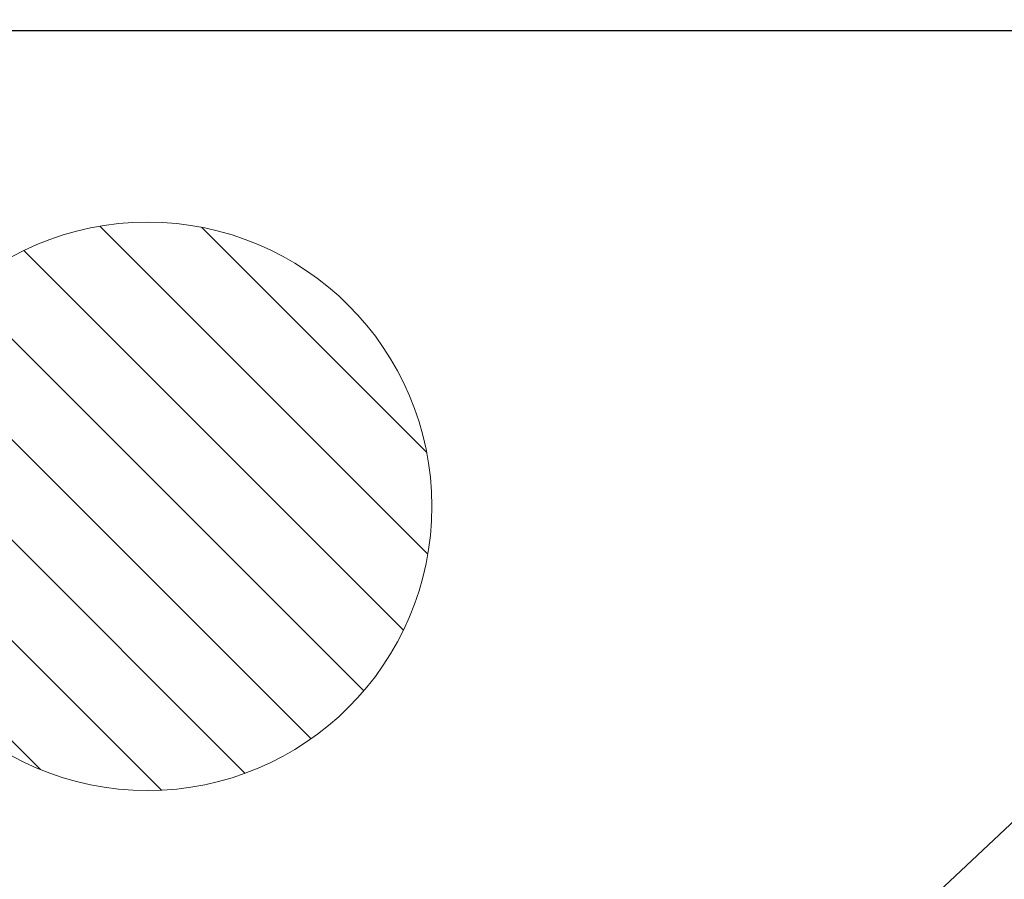
# Model space of a CAD drawing. Units: millimetres. Extents: x -109 to 26472, y -120 to 8847.
# Drawn here: x 15747 to 15885, y 6889 to 7010 of the extents above; entities that cross this region are included whole.
import ezdxf

# ---------------------------------------------------------------- set-up
doc = ezdxf.new("R2010")
doc.units = ezdxf.units.MM
doc.layers.add('126-甲板', color=2, linetype='Continuous')
doc.layers.add('160-文字', color=254, linetype='Continuous')
doc.styles.add('KH001', font='txt')
doc.dimstyles.new('KH1xx030', dxfattribs={"dimscale": 30, "dimtxt": 2, "dimasz": 0.6, "dimexe": 0.3, "dimexo": 1.2, "dimgap": 0.5, "dimtad": 3, "dimdec": 1, "dimdsep": 46, "dimlunit": 6, "dimtxsty": 'KH001', "dimblk": 'DOT', "dimcen": 1, "dimdle": 1, "dimclrd": 256, "dimclre": 256, "dimclrt": 256, "dimadec": 0, "dimazin": 0, "dimtfac": 1, "dimtdec": 1, "dimtix": 1, "dimtmove": 2, "dimatfit": 3, "dimldrblk": 'CLOSEDBLANK', "dimfxl": 1, "dimtolj": 1, "dimtzin": 0, "dimlwd": -1, "dimlwe": -1, "dimarcsym": 0})

# ---------------------------------------------------------------- blocks, each defined once
blk = doc.blocks.new('_ClosedBlank')
at = {"color": 0, "linetype": 'ByBlock', "lineweight": -2}
for p, q in [((-1, 0.1667), (0, 0)), ((-1, 0.1667), (-1, -0.1667)), ((0, 0), (-1, -0.1667))]:
    blk.add_line(p, q, dxfattribs=at)
blk = doc.blocks.new('_Dot')
at = {"color": 0, "linetype": 'ByBlock', "lineweight": -2}
blk.add_line((-0.5, 0), (-1, 0), dxfattribs=at)
at = {"color": 0, "linetype": 'ByBlock', "const_width": 0.5}
blk.add_lwpolyline([(-0.25, 0, 1), (0.25, 0, 1)], format="xyb", close=True, dxfattribs=at)
blk = doc.blocks.new('排水')
at = {"layer": '160-文字', "linetype": 'Continuous', "lineweight": 20}
h = blk.add_hatch(dxfattribs=at)
h.set_pattern_fill('ANSI31', color=4, scale=80, style=0)
h.set_pattern_definition([(45, (-328326.697, -8772.747), (-7.0710678, 7.0710678), [])])
edge = h.paths.add_edge_path()
edge.add_arc((0, 0), 40, 0, 360)
at = {"layer": '160-文字', "color": 4, "linetype": 'Continuous', "lineweight": 20}
blk.add_circle((0, 0), 40, dxfattribs=at)

msp = doc.modelspace()

# ---------------------------------------------------------------- linework, layer by layer
at = {"layer": '126-甲板'}
msp.add_lwpolyline([(15452.53, 7008.57), (18190.53, 7008.57), (18190.53, 6361.57), (15452.53, 6361.57)], close=True, dxfattribs=at)

# ---------------------------------------------------------------- block references
at = {"layer": '160-文字', "xscale": -1}
msp.add_blockref('排水', (15764.53, 6941.57), dxfattribs=at)

# ---------------------------------------------------------------- leaders
at = {"layer": '160-文字', "annotation_type": 0, "has_hookline": 1, "hookline_direction": 1}
for points, text_width in [([(16378.62, 6974.36), (15707.62, 8064.52), (15689.62, 8064.52)], 991.37), ([(15941.54, 6948.95), (15350.19, 6394.38), (15332.19, 6394.38)], 963.96), ([(16302.74, 6920.36), (15854.69, 5267.53), (15836.69, 5267.53)], 1266.09)]:
    msp.add_leader(points, dimstyle='KH1xx030', override={"dimgap": 0.5, "dimtad": 1}, dxfattribs=dict(at, text_width=text_width))
at = {"layer": '160-文字'}
msp.add_leader([(16181.54, 6941.57), (15350.19, 6394.38)], dimstyle='KH1xx030', override={"dimgap": 0.5, "dimtad": 1}, dxfattribs=at)

doc.saveas('drawing.dxf')
